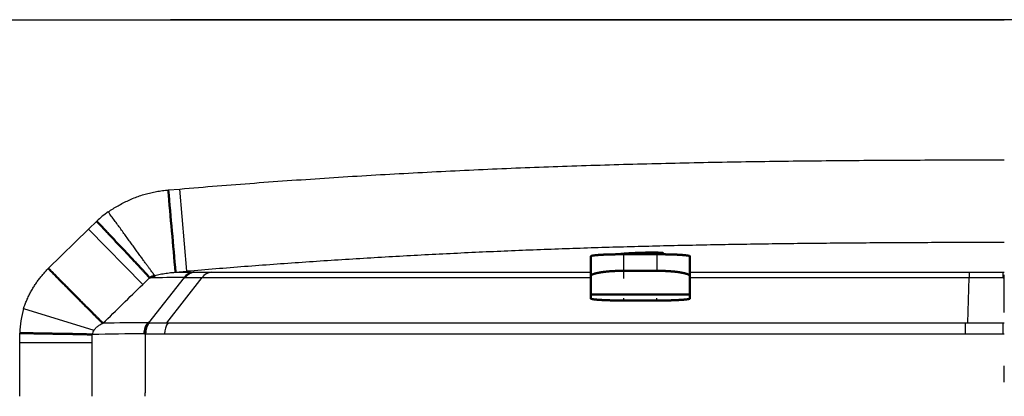
# Model space of a CAD drawing. Extents: x 0 to 420, y 0 to 297.
# Drawn here: x 96 to 102, y 95 to 97 of the extents above; entities that cross this region are included whole.
import ezdxf

# ---------------------------------------------------------------- set-up
doc = ezdxf.new("R2010")
doc.units = 0
doc.linetypes.add('DASHDOT', pattern=[18.5, 12, -3, 0.5, -3])
doc.layers.get('0').update_dxf_attribs({"lineweight": 13})

# ---------------------------------------------------------------- blocks, each defined once
blk = doc.blocks.new('BLOCK4853')
at = {"color": 7, "lineweight": 25}
for p, q in [((146.401, 225.3), (185.6, 225.3)), ((160.334, 216.14), (184.422, 216.14)), ((160.223, 215.805), (184.417, 215.805))]:
    blk.add_line(p, q, dxfattribs=at)
at = {"color": 7, "lineweight": 25, "ltscale": 0.008838}
blk.add_line((160.335, 220.154), (160.687, 220.183), dxfattribs=at)
at = {"color": 7, "lineweight": 25, "ltscale": 0.06244}
blk.add_line((160.9, 217.695), (160.687, 220.183), dxfattribs=at)
at = {"color": 7, "lineweight": 25, "ltscale": 0.008502}
blk.add_line((157.928, 218.974), (158.172, 219.211), dxfattribs=at)
at = {"color": 7, "lineweight": 25, "ltscale": 0.04264}
blk.add_line((156.708, 217.783), (157.928, 218.974), dxfattribs=at)
at = {"color": 7, "lineweight": 25, "ltscale": 0.058509}
blk.add_line((159.562, 217.298), (157.928, 218.974), dxfattribs=at)
at = {"color": 7, "lineweight": 50, "ltscale": 0.015058}
for p, q in [((173.101, 218.149), (173.101, 217.547)), ((176.101, 217.547), (176.101, 218.149))]:
    blk.add_line(p, q, dxfattribs=at)
at = {"color": 7, "lineweight": 50, "ltscale": 0.0125}
for p, q in [((174.601, 218.211), (174.101, 218.211)), ((175.101, 218.211), (174.601, 218.211))]:
    blk.add_line(p, q, dxfattribs=at)
at = {"color": 7, "lineweight": 25, "ltscale": 0.012524}
for p, q in [((174.101, 217.71), (174.101, 218.211)), ((175.101, 218.211), (175.101, 217.71))]:
    blk.add_line(p, q, dxfattribs=at)
at = {"color": 7, "lineweight": 50, "ltscale": 0.001141}
blk.add_line((175.201, 218.256), (175.201, 218.211), dxfattribs=at)
at = {"color": 7, "lineweight": 25, "ltscale": 0.008604}
blk.add_line((160.557, 217.666), (160.9, 217.695), dxfattribs=at)
at = {"color": 7, "lineweight": 25, "ltscale": 0.01347}
blk.add_line((160.557, 217.666), (161.096, 217.669), dxfattribs=at)
at = {"color": 7, "lineweight": 25, "ltscale": 0.000397539}
blk.add_line((161.096, 217.669), (161.112, 217.669), dxfattribs=at)
at = {"color": 7, "lineweight": 25, "ltscale": 0.000396584}
blk.add_line((161.112, 217.669), (161.128, 217.669), dxfattribs=at)
at = {"color": 7, "lineweight": 25, "ltscale": 0.01277}
blk.add_line((161.128, 217.669), (161.638, 217.668), dxfattribs=at)
at = {"color": 7, "lineweight": 25, "ltscale": 0.286554}
blk.add_line((161.638, 217.668), (173.101, 217.668), dxfattribs=at)
at = {"color": 7, "lineweight": 50, "ltscale": 0.01372}
for p, q in [((173.101, 216.998), (173.101, 217.547)), ((176.101, 217.547), (176.101, 216.998))]:
    blk.add_line(p, q, dxfattribs=at)
at = {"color": 7, "lineweight": 50, "ltscale": 0.025}
for p, q in [((175.101, 217.71), (174.101, 217.71)), ((174.101, 216.813), (175.101, 216.813))]:
    blk.add_line(p, q, dxfattribs=at)
at = {"color": 7, "lineweight": 25, "ltscale": 0.210979}
blk.add_line((176.101, 217.668), (184.54, 217.669), dxfattribs=at)
at = {"color": 7, "lineweight": 25, "ltscale": 0.025687}
blk.add_line((184.54, 217.669), (185.567, 217.669), dxfattribs=at)
at = {"color": 7, "lineweight": 25, "ltscale": 0.004061}
blk.add_line((185.564, 217.506), (185.567, 217.669), dxfattribs=at)
at = {"color": 7, "lineweight": 25, "ltscale": 0.000817984}
blk.add_line((185.567, 217.669), (185.6, 217.669), dxfattribs=at)
at = {"color": 7, "lineweight": 25, "ltscale": 0.00723}
blk.add_line((159.562, 217.298), (159.772, 217.498), dxfattribs=at)
at = {"color": 7, "lineweight": 25, "ltscale": 0.043544}
blk.add_line((159.748, 216.141), (160.83, 217.506), dxfattribs=at)
at = {"color": 7, "lineweight": 25, "ltscale": 0.043234}
blk.add_line((160.296, 216.14), (161.357, 217.506), dxfattribs=at)
at = {"color": 7, "lineweight": 50, "ltscale": 0.00044839}
blk.add_line((160.812, 217.506), (160.83, 217.506), dxfattribs=at)
at = {"color": 7, "lineweight": 25, "ltscale": 0.000435176}
blk.add_line((160.83, 217.506), (160.847, 217.506), dxfattribs=at)
at = {"color": 7, "lineweight": 25, "ltscale": 0.012734}
blk.add_line((160.847, 217.506), (161.357, 217.506), dxfattribs=at)
at = {"color": 7, "lineweight": 25, "ltscale": 0.293603}
blk.add_line((161.357, 217.506), (173.101, 217.507), dxfattribs=at)
at = {"color": 7, "lineweight": 25, "ltscale": 0.210835}
blk.add_line((176.101, 217.506), (184.534, 217.505), dxfattribs=at)
at = {"color": 7, "lineweight": 25, "ltscale": 0.034162}
blk.add_line((184.494, 216.14), (184.534, 217.506), dxfattribs=at)
at = {"color": 7, "lineweight": 50, "ltscale": 0.000888625}
blk.add_line((185.564, 217.506), (185.6, 217.507), dxfattribs=at)
at = {"color": 7, "lineweight": 50, "ltscale": 0.00309}
for p, q in [((173.101, 216.875), (173.101, 216.998)), ((176.101, 216.998), (176.101, 216.875))]:
    blk.add_line(p, q, dxfattribs=at)
at = {"color": 7, "lineweight": 50, "ltscale": 0.075}
blk.add_line((173.101, 216.998), (176.101, 216.998), dxfattribs=at)
at = {"color": 7, "lineweight": 25, "ltscale": 0.055471}
blk.add_line((155.964, 216.571), (158.084, 215.917), dxfattribs=at)
at = {"color": 7, "lineweight": 50, "ltscale": 0.000479236}
blk.add_line((159.728, 216.143), (159.748, 216.141), dxfattribs=at)
at = {"color": 7, "lineweight": 50, "ltscale": 0.000486216}
blk.add_line((159.748, 216.141), (159.767, 216.141), dxfattribs=at)
at = {"color": 7, "lineweight": 25, "ltscale": 0.000930225}
blk.add_line((160.296, 216.14), (160.333, 216.14), dxfattribs=at)
at = {"color": 7, "lineweight": 25, "ltscale": 0.001812}
blk.add_line((184.422, 216.14), (184.494, 216.14), dxfattribs=at)
at = {"color": 7, "lineweight": 25, "ltscale": 0.026754}
blk.add_line((184.494, 216.14), (185.565, 216.138), dxfattribs=at)
at = {"color": 7, "lineweight": 25, "ltscale": 0.008368}
blk.add_line((185.564, 215.803), (185.565, 216.138), dxfattribs=at)
at = {"color": 7, "lineweight": 25, "ltscale": 0.000878994}
blk.add_line((185.565, 216.138), (185.6, 216.138), dxfattribs=at)
at = {"color": 7, "lineweight": 25, "ltscale": 0.007454}
blk.add_line((155.845, 215.53), (155.845, 215.828), dxfattribs=at)
at = {"color": 7, "lineweight": 25, "ltscale": 0.006371}
blk.add_line((158.037, 215.53), (158.037, 215.785), dxfattribs=at)
at = {"color": 7, "lineweight": 25, "ltscale": 0.000431432}
blk.add_line((159.616, 215.807), (159.634, 215.807), dxfattribs=at)
at = {"color": 7, "lineweight": 25, "ltscale": 0.000434819}
blk.add_line((159.634, 215.807), (159.651, 215.805), dxfattribs=at)
at = {"color": 7, "lineweight": 25, "ltscale": 0.044725}
blk.add_line((159.634, 215.807), (159.634, 214.018), dxfattribs=at)
at = {"color": 7, "lineweight": 25, "ltscale": 0.028699}
blk.add_line((184.417, 215.805), (185.565, 215.803), dxfattribs=at)
at = {"color": 7, "lineweight": 25, "ltscale": 0.000879361}
blk.add_line((185.565, 215.803), (185.6, 215.803), dxfattribs=at)
at = {"color": 7, "lineweight": 25, "ltscale": 0.037817}
for p, q in [((155.845, 214.018), (155.845, 215.53)), ((158.037, 214.018), (158.037, 215.53))]:
    blk.add_line(p, q, dxfattribs=at)
at = {"color": 7, "lineweight": 25, "ltscale": 0.054822}
blk.add_line((158.037, 215.53), (155.845, 215.53), dxfattribs=at)
at = {"color": 7, "lineweight": 25, "ltscale": 0.0025}
for p, q in [((155.845, 213.918), (155.845, 214.018)), ((158.037, 213.918), (158.037, 214.018)), ((159.634, 213.918), (159.634, 214.018))]:
    blk.add_line(p, q, dxfattribs=at)
at = {"color": 7, "lineweight": 50}
for centre, radius, start, end in [((702.792, 266.981), 544.474, 184.93384, 185.19663), ((160.053, 217.015), 0.559, 102.6842, 120.2284), ((160.157, 215.814), 0.54, 142.4573, 180.6598), ((160.192, 215.804), 0.559, 142.8068, 179.7331)]:
    blk.add_arc(centre, radius, start, end, dxfattribs=at)
at = {"color": 7, "lineweight": 25}
for centre, radius, start, end in [((160.482, 216.71), 3.404, 125.1933, 132.7182), ((161.149, 217.249), 0.424, 97.2461, 142.5801), ((161.166, 217.252), 0.421, 97.3944, 142.8633), ((161.185, 217.25), 0.423, 97.7003, 142.7515), ((161.695, 217.247), 0.426, 97.5898, 142.4943), ((-4.121, 383.772), 233.464, 314.10352, 314.51577), ((160.837, 153.256), 64.25, 90.022, 90.94984), ((185.086, 261.544), 44.04, 269.2823, 270.6227), ((158.914, 215.723), 3.07, 163.9793, 178.0415), ((159.976, 141.98), 74.163, 90.19099, 91.24859), ((160.214, 215.799), 0.563, 142.6369, 179.3661), ((160.028, 245.685), 29.545, 269.4934, 270.5196), ((160.791, 215.805), 0.568, 143.7354, 179.9641), ((194.432, 215.823), 10.015, 178.1831, 180.1006), ((158.299, 215.766), 0.262, 144.9858, 175.8406), ((159.857, 141.778), 74.029, 90.18646, 91.40882), ((159.948, 251.583), 35.778, 269.5242, 270.44)]:
    blk.add_arc(centre, radius, start, end, dxfattribs=at)
for points, knots in [([(160.687, 220.183), (161.439, 220.248), (162.941, 220.368), (165.197, 220.525), (167.453, 220.66), (169.71, 220.773), (171.971, 220.865), (174.237, 220.936), (176.51, 220.989), (178.79, 221.026), (181.067, 221.05), (183.337, 221.062), (184.846, 221.064), (185.6, 221.064)], [0, 0, 0, 0, 2.262001, 4.522591, 6.782365, 9.042559, 11.303483, 13.568095, 15.843862, 18.126903, 20.406972, 22.675987, 24.936029, 24.936029, 24.936029, 24.936029]), ([(158.52, 219.491), (158.568, 219.524), (158.666, 219.588), (158.816, 219.678), (158.972, 219.762), (159.134, 219.841), (159.299, 219.913), (159.466, 219.977), (159.635, 220.028), (159.806, 220.071), (159.98, 220.107), (160.157, 220.135), (160.276, 220.148), (160.335, 220.154)], [0, 0, 0, 0, 0.173648, 0.349641, 0.526944, 0.705622, 0.888093, 1.067168, 1.242316, 1.417716, 1.596118, 1.775598, 1.954411, 1.954411, 1.954411, 1.954411]), ([(159.93, 217.561), (159.92, 217.575), (159.898, 217.604), (159.861, 217.653), (159.819, 217.711), (159.77, 217.777), (159.715, 217.852), (159.653, 217.936), (159.586, 218.028), (159.514, 218.127), (159.437, 218.233), (159.355, 218.346), (159.269, 218.464), (159.18, 218.587), (159.089, 218.713), (158.995, 218.841), (158.9, 218.972), (158.805, 219.103), (158.709, 219.233), (158.614, 219.363), (158.552, 219.448), (158.52, 219.491)], [0, 0, 0, 0, 0.050281, 0.111233, 0.182907, 0.265354, 0.358623, 0.462521, 0.576387, 0.699507, 0.831164, 0.970634, 1.116945, 1.268887, 1.425235, 1.584765, 1.746265, 1.908611, 2.070723, 2.231524, 2.389935, 2.389935, 2.389935, 2.389935]), ([(185.6, 218.565), (185.233, 218.565), (184.574, 218.564), (183.622, 218.562), (182.744, 218.559), (181.868, 218.554), (180.992, 218.548), (180.116, 218.54), (179.24, 218.53), (178.364, 218.519), (177.488, 218.505), (176.612, 218.489), (175.737, 218.471), (174.862, 218.45), (173.987, 218.427), (173.112, 218.401), (172.238, 218.371), (171.364, 218.339), (170.49, 218.303), (169.617, 218.265), (168.744, 218.223), (167.871, 218.178), (166.998, 218.129), (166.126, 218.078), (165.254, 218.023), (164.383, 217.964), (163.512, 217.902), (162.641, 217.837), (161.77, 217.768), (161.19, 217.72), (160.9, 217.695)], [0, 0, 0, 0, 1.099406, 1.979637, 2.855675, 3.73181, 4.607992, 5.484173, 6.360306, 7.236346, 8.11226, 8.98803, 9.863642, 10.73908, 11.614333, 12.489386, 13.364233, 14.238868, 15.113305, 15.987558, 16.861643, 17.735575, 18.60937, 19.483045, 20.356614, 21.230093, 22.103496, 22.97684, 23.850139, 24.723411, 24.723411, 24.723411, 24.723411]), ([(155.964, 216.571), (155.977, 216.614), (156.007, 216.7), (156.058, 216.827), (156.115, 216.95), (156.177, 217.071), (156.243, 217.185), (156.312, 217.295), (156.384, 217.4), (156.46, 217.5), (156.539, 217.597), (156.622, 217.691), (156.679, 217.752), (156.708, 217.783)], [0, 0, 0, 0, 0.136582, 0.273206, 0.409454, 0.545123, 0.679141, 0.806836, 0.933738, 1.059612, 1.184326, 1.309087, 1.435088, 1.435088, 1.435088, 1.435088]), ([(159.93, 217.561), (159.957, 217.57), (160.011, 217.587), (160.094, 217.607), (160.179, 217.624), (160.268, 217.638), (160.36, 217.651), (160.457, 217.66), (160.523, 217.664), (160.557, 217.666)], [0, 0, 0, 0, 0.0855295, 0.1684858, 0.255459, 0.3460269, 0.4389441, 0.5353363, 0.6373454, 0.6373454, 0.6373454, 0.6373454]), ([(184.54, 217.669), (184.539, 217.667), (184.539, 217.663), (184.538, 217.657), (184.538, 217.648), (184.537, 217.637), (184.537, 217.624), (184.537, 217.609), (184.536, 217.592), (184.536, 217.573), (184.536, 217.552), (184.535, 217.53), (184.534, 217.514), (184.534, 217.506)], [0, 0, 0, 0, 0.0044976, 0.0112238, 0.0201496, 0.0312157, 0.0443534, 0.0594911, 0.0765555, 0.0954735, 0.1161721, 0.138579, 0.1626225, 0.1626225, 0.1626225, 0.1626225]), ([(158.084, 215.917), (158.09, 215.924), (158.103, 215.939), (158.124, 215.961), (158.146, 215.983), (158.169, 216.007), (158.194, 216.029), (158.221, 216.049), (158.248, 216.066), (158.275, 216.082), (158.302, 216.097), (158.33, 216.111), (158.35, 216.12), (158.36, 216.125)], [0, 0, 0, 0, 0.0290978, 0.0591758, 0.0905345, 0.1236813, 0.1576033, 0.1910736, 0.2237133, 0.2544674, 0.2844053, 0.3157209, 0.349312, 0.349312, 0.349312, 0.349312])]:
    blk.add_open_spline(points, degree=3, knots=knots, dxfattribs=at)
at = {"color": 7, "lineweight": 50}
for points, knots in [([(158.172, 219.211), (158.197, 219.185), (158.247, 219.131), (158.326, 219.046), (158.413, 218.954), (158.509, 218.852), (158.614, 218.74), (158.727, 218.62), (158.846, 218.494), (158.968, 218.365), (159.088, 218.237), (159.204, 218.114), (159.312, 218), (159.408, 217.896), (159.493, 217.805), (159.565, 217.728), (159.624, 217.663), (159.673, 217.609), (159.712, 217.566), (159.744, 217.529), (159.763, 217.508), (159.772, 217.497)], [0, 0, 0, 0, 0.107098, 0.221626, 0.347738, 0.487583, 0.641354, 0.807398, 0.982358, 1.16148, 1.339167, 1.509628, 1.667889, 1.810331, 1.934659, 2.040042, 2.127333, 2.198606, 2.256486, 2.303886, 2.343772, 2.343772, 2.343772, 2.343772]), ([(173.101, 218.149), (173.101, 218.151), (173.103, 218.154), (173.109, 218.158), (173.119, 218.161), (173.132, 218.165), (173.149, 218.168), (173.168, 218.172), (173.19, 218.175), (173.215, 218.178), (173.242, 218.181), (173.272, 218.184), (173.304, 218.187), (173.339, 218.189), (173.376, 218.192), (173.415, 218.194), (173.456, 218.197), (173.499, 218.199), (173.544, 218.201), (173.591, 218.202), (173.641, 218.204), (173.692, 218.206), (173.745, 218.207), (173.8, 218.208), (173.856, 218.209), (173.915, 218.21), (173.975, 218.211), (174.037, 218.211), (174.079, 218.211), (174.101, 218.211)], [0, 0, 0, 0, 0.004407, 0.011467, 0.021881, 0.035626, 0.05248, 0.072184, 0.094522, 0.119396, 0.146835, 0.176842, 0.209342, 0.24421, 0.281299, 0.32047, 0.361619, 0.404712, 0.4498, 0.496935, 0.546101, 0.597258, 0.650347, 0.705308, 0.762084, 0.820636, 0.880952, 0.943063, 1.006882, 1.006882, 1.006882, 1.006882]), ([(173.948, 218.21), (173.952, 218.211), (173.961, 218.212), (173.975, 218.214), (173.99, 218.217), (174.007, 218.219), (174.025, 218.221), (174.044, 218.223), (174.065, 218.225), (174.087, 218.227), (174.109, 218.229), (174.133, 218.231), (174.158, 218.233), (174.184, 218.234), (174.211, 218.236), (174.239, 218.238), (174.267, 218.24), (174.296, 218.242), (174.326, 218.243), (174.357, 218.245), (174.387, 218.246), (174.419, 218.248), (174.451, 218.249), (174.483, 218.251), (174.515, 218.252), (174.547, 218.253), (174.58, 218.254), (174.613, 218.255), (174.645, 218.256), (174.678, 218.257), (174.711, 218.258), (174.743, 218.259), (174.775, 218.259), (174.806, 218.26), (174.837, 218.26), (174.868, 218.261), (174.898, 218.261), (174.927, 218.261), (174.956, 218.261), (174.984, 218.261), (175.011, 218.261), (175.037, 218.261), (175.062, 218.261), (175.086, 218.26), (175.109, 218.26), (175.131, 218.259), (175.152, 218.259), (175.172, 218.258), (175.19, 218.257), (175.207, 218.256), (175.223, 218.255), (175.238, 218.254), (175.251, 218.253), (175.262, 218.252), (175.272, 218.25), (175.281, 218.249), (175.288, 218.247), (175.293, 218.246), (175.297, 218.244), (175.3, 218.243), (175.301, 218.241), (175.301, 218.241)], [0, 0, 0, 0, 0.012787, 0.026987, 0.042566, 0.059483, 0.077688, 0.097136, 0.117795, 0.139627, 0.162584, 0.186614, 0.211662, 0.237667, 0.264568, 0.292303, 0.32081, 0.350029, 0.379903, 0.410371, 0.441355, 0.472781, 0.504581, 0.536689, 0.569046, 0.601592, 0.634267, 0.667008, 0.699748, 0.732415, 0.764929, 0.7972, 0.82915, 0.86071, 0.891815, 0.922397, 0.952391, 0.98173, 1.01035, 1.03819, 1.065189, 1.091291, 1.116441, 1.140589, 1.163696, 1.185734, 1.206665, 1.226441, 1.245003, 1.262291, 1.27824, 1.292792, 1.305894, 1.317504, 1.327598, 1.336169, 1.34324, 1.348841, 1.353009, 1.355845, 1.357702, 1.357702, 1.357702, 1.357702]), ([(175.101, 218.211), (175.122, 218.211), (175.164, 218.211), (175.227, 218.211), (175.288, 218.21), (175.347, 218.209), (175.404, 218.208), (175.46, 218.207), (175.513, 218.206), (175.564, 218.204), (175.613, 218.202), (175.66, 218.201), (175.705, 218.199), (175.748, 218.196), (175.789, 218.194), (175.828, 218.192), (175.865, 218.189), (175.899, 218.187), (175.931, 218.184), (175.961, 218.181), (175.988, 218.178), (176.012, 218.175), (176.034, 218.171), (176.053, 218.168), (176.069, 218.165), (176.082, 218.161), (176.092, 218.158), (176.098, 218.154), (176.101, 218.151), (176.101, 218.149)], [0, 0, 0, 0, 0.063895, 0.126414, 0.187489, 0.246905, 0.304395, 0.359732, 0.41282, 0.463782, 0.512815, 0.559926, 0.605083, 0.648237, 0.68933, 0.728294, 0.765061, 0.799562, 0.831736, 0.861525, 0.888863, 0.913668, 0.93584, 0.955258, 0.971778, 0.98524, 0.995489, 1.002487, 1.00689, 1.00689, 1.00689, 1.00689]), ([(175.301, 218.241), (175.301, 218.24), (175.299, 218.238), (175.296, 218.236), (175.291, 218.234), (175.284, 218.232), (175.274, 218.23), (175.263, 218.228), (175.25, 218.226), (175.235, 218.223), (175.218, 218.221), (175.207, 218.219), (175.2, 218.219)], [0, 0, 0, 0, 0.0022759, 0.0060129, 0.0115788, 0.0190598, 0.0284762, 0.0398244, 0.0530872, 0.068236, 0.0852301, 0.1040155, 0.1040155, 0.1040155, 0.1040155]), ([(156.708, 217.783), (156.743, 217.747), (156.815, 217.675), (156.923, 217.567), (157.031, 217.457), (157.14, 217.348), (157.248, 217.239), (157.355, 217.131), (157.46, 217.025), (157.562, 216.922), (157.661, 216.822), (157.756, 216.727), (157.847, 216.636), (157.932, 216.55), (158.012, 216.47), (158.086, 216.396), (158.153, 216.328), (158.214, 216.268), (158.269, 216.214), (158.316, 216.167), (158.346, 216.138), (158.36, 216.125)], [0, 0, 0, 0, 0.151118, 0.304306, 0.458638, 0.613188, 0.767028, 0.919199, 1.068668, 1.2144, 1.355356, 1.490508, 1.619012, 1.740211, 1.853454, 1.958093, 2.053519, 2.139491, 2.215956, 2.282864, 2.340138, 2.340138, 2.340138, 2.340138]), ([(174.101, 217.71), (174.079, 217.71), (174.037, 217.71), (173.973, 217.709), (173.912, 217.707), (173.851, 217.705), (173.792, 217.702), (173.735, 217.699), (173.68, 217.695), (173.627, 217.691), (173.577, 217.686), (173.53, 217.681), (173.485, 217.676), (173.442, 217.67), (173.402, 217.664), (173.364, 217.657), (173.328, 217.651), (173.295, 217.644), (173.265, 217.637), (173.236, 217.629), (173.21, 217.621), (173.187, 217.613), (173.166, 217.605), (173.147, 217.596), (173.131, 217.587), (173.118, 217.578), (173.109, 217.568), (173.102, 217.558), (173.101, 217.55), (173.101, 217.547)], [0, 0, 0, 0, 0.064409, 0.127565, 0.189555, 0.250276, 0.309491, 0.366891, 0.422157, 0.475015, 0.525288, 0.572933, 0.61806, 0.660939, 0.701685, 0.74016, 0.776302, 0.810114, 0.841637, 0.870924, 0.898018, 0.922937, 0.945666, 0.966161, 0.984361, 1.000231, 1.013838, 1.025513, 1.03607, 1.03607, 1.03607, 1.03607]), ([(176.101, 217.547), (176.101, 217.55), (176.099, 217.558), (176.093, 217.568), (176.083, 217.578), (176.069, 217.588), (176.052, 217.597), (176.032, 217.607), (176.009, 217.615), (175.983, 217.624), (175.954, 217.632), (175.924, 217.64), (175.891, 217.647), (175.856, 217.654), (175.819, 217.661), (175.78, 217.667), (175.739, 217.673), (175.696, 217.678), (175.652, 217.683), (175.606, 217.688), (175.558, 217.692), (175.508, 217.696), (175.456, 217.7), (175.402, 217.703), (175.346, 217.705), (175.288, 217.707), (175.227, 217.709), (175.164, 217.71), (175.122, 217.71), (175.101, 217.71)], [0, 0, 0, 0, 0.010574, 0.022359, 0.036295, 0.05286, 0.072241, 0.094437, 0.119324, 0.146702, 0.176343, 0.208046, 0.241696, 0.277335, 0.315025, 0.354593, 0.395887, 0.438824, 0.483392, 0.529635, 0.577652, 0.627566, 0.679512, 0.733609, 0.789929, 0.848472, 0.909135, 0.971716, 1.036046, 1.036046, 1.036046, 1.036046]), ([(173.101, 216.875), (173.101, 216.873), (173.103, 216.869), (173.11, 216.866), (173.12, 216.862), (173.133, 216.859), (173.15, 216.855), (173.17, 216.852), (173.194, 216.848), (173.22, 216.845), (173.248, 216.842), (173.279, 216.839), (173.312, 216.836), (173.347, 216.834), (173.385, 216.831), (173.424, 216.829), (173.465, 216.827), (173.507, 216.825), (173.551, 216.823), (173.597, 216.821), (173.645, 216.819), (173.695, 216.818), (173.747, 216.817), (173.801, 216.816), (173.857, 216.815), (173.915, 216.814), (173.975, 216.813), (174.037, 216.813), (174.079, 216.813), (174.101, 216.813)], [0, 0, 0, 0, 0.004449, 0.011597, 0.022127, 0.036137, 0.053557, 0.074223, 0.0979, 0.124308, 0.153158, 0.184205, 0.217303, 0.252479, 0.289771, 0.328988, 0.36997, 0.412625, 0.456932, 0.502931, 0.55071, 0.60039, 0.652099, 0.705949, 0.762008, 0.820271, 0.880632, 0.942882, 1.006846, 1.006846, 1.006846, 1.006846]), ([(175.101, 216.813), (175.122, 216.813), (175.164, 216.813), (175.227, 216.813), (175.289, 216.814), (175.349, 216.815), (175.408, 216.816), (175.465, 216.817), (175.52, 216.818), (175.572, 216.82), (175.623, 216.822), (175.67, 216.824), (175.715, 216.826), (175.758, 216.828), (175.798, 216.83), (175.836, 216.833), (175.872, 216.835), (175.905, 216.838), (175.936, 216.84), (175.964, 216.843), (175.99, 216.846), (176.014, 216.849), (176.035, 216.852), (176.054, 216.856), (176.069, 216.859), (176.082, 216.862), (176.092, 216.866), (176.098, 216.87), (176.101, 216.873), (176.101, 216.875)], [0, 0, 0, 0, 0.064055, 0.126879, 0.188554, 0.248979, 0.307918, 0.365068, 0.42011, 0.472767, 0.522854, 0.570309, 0.615217, 0.657821, 0.69826, 0.73639, 0.772129, 0.805461, 0.836408, 0.864998, 0.891248, 0.91514, 0.936612, 0.955548, 0.971783, 0.985114, 0.995347, 1.002411, 1.006853, 1.006853, 1.006853, 1.006853]), ([(158.037, 215.785), (158.02, 215.786), (157.982, 215.787), (157.921, 215.789), (157.852, 215.791), (157.772, 215.794), (157.68, 215.796), (157.575, 215.798), (157.458, 215.801), (157.329, 215.803), (157.19, 215.806), (157.043, 215.808), (156.893, 215.81), (156.741, 215.813), (156.592, 215.815), (156.449, 215.818), (156.313, 215.82), (156.185, 215.822), (156.065, 215.824), (155.953, 215.826), (155.881, 215.828), (155.845, 215.828)], [0, 0, 0, 0, 0.053122, 0.113028, 0.181844, 0.261417, 0.353174, 0.457979, 0.575775, 0.705529, 0.84539, 0.992803, 1.144563, 1.297107, 1.447016, 1.591354, 1.727981, 1.855775, 1.97475, 2.086156, 2.192542, 2.192542, 2.192542, 2.192542])]:
    blk.add_open_spline(points, degree=3, knots=knots, dxfattribs=at)

msp = doc.modelspace()

# ---------------------------------------------------------------- linework, layer by layer
at = {"color": 7, "linetype": 'DASHDOT', "lineweight": 25, "ltscale": 0.479992}
msp.add_line((111.5479, 96.8805), (92.3482, 96.8805), dxfattribs=at)
at = {"color": 7, "linetype": 'DASHDOT', "lineweight": 25, "ltscale": 0.003985}
for p, q in [((99.6482, 95.3166), (99.6482, 95.476)), ((99.8482, 95.476), (99.8482, 95.3166))]:
    msp.add_line(p, q, dxfattribs=at)
at = {"color": 7, "linetype": 'DASHDOT', "lineweight": 25, "ltscale": 0.000304947}
msp.add_line((99.7482, 95.4616), (99.7482, 95.4738), dxfattribs=at)
at = {"color": 7, "linetype": 'DASHDOT', "lineweight": 25, "ltscale": 0.107197}
msp.add_line((101.9479, 91.0513), (101.9479, 95.3391), dxfattribs=at)
at = {"color": 7, "linetype": 'DASHDOT', "lineweight": 25, "ltscale": 0.000370941}
for p, q in [((99.6482, 95.1818), (99.6482, 95.1966)), ((99.8482, 95.1818), (99.8482, 95.1966))]:
    msp.add_line(p, q, dxfattribs=at)

# ---------------------------------------------------------------- block references
at = {"lineweight": 0, "xscale": 0.2, "yscale": 0.2, "zscale": 0.2}
msp.add_blockref('BLOCK4853', (64.828, 51.8205), dxfattribs=at)

doc.saveas('drawing.dxf')
